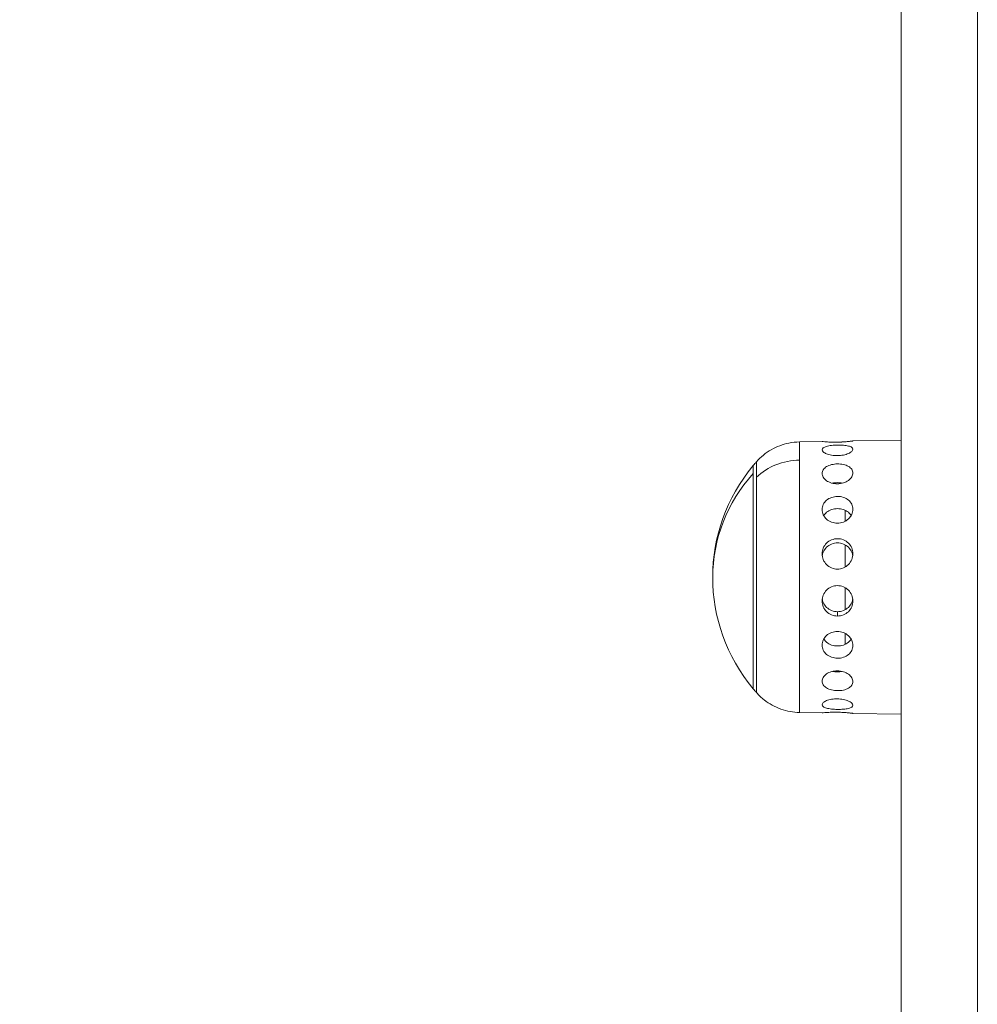
# Model space of a CAD drawing. Units: millimetres. Extents: x -313 to 20034, y 81 to 5293.
# Drawn here: x 8669 to 8795, y 3164 to 3293 of the extents above; entities that cross this region are included whole.
import ezdxf

# ---------------------------------------------------------------- set-up
doc = ezdxf.new("R2010")
doc.units = ezdxf.units.MM
doc.styles.get("Standard").update_dxf_attribs({"font": 'arial.ttf'})
doc.dimstyles.new('ISO-25', dxfattribs={"dimtxt": 2.5, "dimasz": 2.5, "dimexe": 1.25, "dimexo": 0.625, "dimtad": 1, "dimtxsty": 'Standard', "dimcen": 2.5, "dimadec": 0, "dimazin": 0, "dimtfac": 1, "dimtmove": 0, "dimatfit": 3, "dimfxl": 1, "dimarcsym": 0})

# ---------------------------------------------------------------- blocks, each defined once
blk = doc.blocks.new('*D3')
at = {"color": 0, "lineweight": -2, "transparency": 16777216}
for p, q in [((6954.38, 4889.06), (6954.38, 4926.05)), ((11596.14, 4892.98), (11596.14, 4926.05)), ((7054.38, 4924.8), (11496.14, 4924.8))]:
    blk.add_line(p, q, dxfattribs=at)
at = {"color": 0, "transparency": 16777216}
for points in [[(7054.38, 4941.46), (7054.38, 4908.13), (6954.38, 4924.8)], [(11496.14, 4941.46), (11496.14, 4908.13), (11596.14, 4924.8)]]:
    blk.add_solid(points, dxfattribs=at)
at = {"layer": 'Defpoints', "color": 0, "transparency": 16777216}
for p in [(11596.14, 4924.8), (11596.14, 2889.22, 2411.2), (6954.38, 2411.32, 2411.2)]:
    blk.add_point(p, dxfattribs=at)
at = {"color": 0, "transparency": 16777216, "insert": (9275.26, 5076.91), "char_height": 200, "attachment_point": 5}
blk.add_mtext('465', dxfattribs=at)
blk = doc.blocks.new('*D4')
at = {"color": 0, "lineweight": -2, "transparency": 16777216}
for p, q in [((6732.2, 4739.64), (6690.94, 4739.64)), ((6692.19, 2389.39), (6692.19, 4639.64)), ((6703.89, 2289.39), (6690.94, 2289.39))]:
    blk.add_line(p, q, dxfattribs=at)
at = {"color": 0, "transparency": 16777216}
for points in [[(6675.52, 4639.64), (6708.85, 4639.64), (6692.19, 4739.64)], [(6675.52, 2389.39), (6708.85, 2389.39), (6692.19, 2289.39)]]:
    blk.add_solid(points, dxfattribs=at)
at = {"layer": 'Defpoints', "color": 0, "transparency": 16777216}
for p in [(6692.19, 4739.64), (9963.7, 4739.64, 2411.2), (7321.02, 2289.39, 2411.2)]:
    blk.add_point(p, dxfattribs=at)
at = {"color": 0, "transparency": 16777216, "insert": (6540.07, 3514.51), "char_height": 200, "attachment_point": 5, "rotation": 90}
blk.add_mtext('245', dxfattribs=at)

msp = doc.modelspace()

# ---------------------------------------------------------------- linework, layer by layer
at = {"color": 0, "linetype": 'Continuous', "lineweight": 0, "extrusion": (0, 1, -2.22045e-16)}
for p, q in [((8771.364, 3237.774, 2411.204), (8774.318, 3237.826, 2411.204)), ((8778.374, 3237.897, 2411.204), (8784.727, 3238.007, 2411.204)), ((8776.346, 3215.469, 2411.204), (8776.346, 3214.906, 2411.204)), ((8771.364, 3202.239, 2411.204), (8774.318, 3202.188, 2411.204)), ((8778.374, 3202.117, 2411.204), (8784.727, 3202.006, 2411.204))]:
    msp.add_line(p, q, dxfattribs=at)
at = {"color": 0, "linetype": 'Continuous', "lineweight": 0, "extrusion": (0, -2.22045e-16, -1)}
for start, end in [(39.90547, 41.56341), (320.09453, 39.90547), (318.43659, 320.09453)]:
    msp.add_arc((-8782.807, 3220.007, -2411.204), 22.855, start, end, dxfattribs=at)
at = {"color": 0, "linetype": 'Continuous', "lineweight": 0}
for centre, major_axis, ratio, start_param, end_param in [((8784.722, 3379.777, 2411.204), (0, -438.962), 0.000012, -0.1256532, 3.1415927), ((8794.71, 3379.777, 2411.204), (0, -438.962), 0.000012, 0, 3.1415927), ((8537.436, 3313.517, 2411.204), (219.481, -380.152), 0.0000104, 0, 3.1415866), ((8771.499, 3228.683, 2411.204), (-7.742, 0), 0.8653419, -1.553367, -0.7254423)]:
    msp.add_ellipse(centre, major_axis=major_axis, ratio=ratio, start_param=start_param, end_param=end_param, dxfattribs=at)
at = {"color": 0, "linetype": 'Continuous', "lineweight": 0, "extrusion": (-9.86076e-32, -2.22045e-16, -1)}
msp.add_ellipse((8522.361, 3304.813, 2411.204), major_axis=(-225.952, 391.36), ratio=0.0000104, start_param=-0.0000026, end_param=3.1415953, dxfattribs=at)
at = {"color": 0, "linetype": 'Continuous', "lineweight": 0, "extrusion": (7.00649e-46, -2.22045e-16, -1)}
for centre, major_axis, start_param, end_param in [((8771.364, 3220.007, 2411.204), (0, 17.767), -0.0000002, 0.5249641), ((8784.727, 3220.007, 2411.204), (0, 18.001), -0.0000002, 3.1415929), ((8765.275, 3220.007, 2411.204), (0, 14.662), -0.0000144, 0.3799999), ((8765.275, 3220.007, 2411.204), (0, 14.662), 0.3799999, 3.141607)]:
    msp.add_ellipse(centre, major_axis=major_axis, ratio=0.000012, start_param=start_param, end_param=end_param, dxfattribs=at)
at = {"color": 0, "linetype": 'Continuous', "lineweight": 0, "extrusion": (0, -2.22045e-16, -1)}
for centre, major_axis, ratio, start_param, end_param in [((8765.706, 3220.007, 2411.204), (0, 15.163), 0.000012, -0.0000136, 0.5249641), ((8771.364, 3220.007, 2411.204), (0, -17.767), 0.000012, -2.6166286, 0.0000002), ((8782.807, 3220.007, 2411.204), (-22.855, -0.001), 0.9286647, 0.0000324, 0.6965143), ((8765.706, 3220.007, 2411.204), (0, -15.163), 0.000012, -2.6166286, 0.0000136), ((8777.372, 3220.007, 2411.204), (0, -14.476), 0.000012, -2.2222862, -2.1038066), ((8777.372, 3220.007, 2411.204), (0, -14.476), 0.000012, -1.8674613, -1.663571)]:
    msp.add_ellipse(centre, major_axis=major_axis, ratio=ratio, start_param=start_param, end_param=end_param, dxfattribs=at)
at = {"color": 0, "linetype": 'Continuous', "lineweight": 0, "extrusion": (-7.00649e-46, -2.22045e-16, -1)}
for centre, major_axis, start_param, end_param in [((8765.275, 3220.007, 2411.204), (0, 14.662), 0, 3.1415927), ((8777.372, 3220.007, 2411.204), (0, -14.476), -1.4746451, -1.2713623), ((8784.727, 3171.027, 2411.204), (0, 4), -4.1887902, 2.0943951)]:
    msp.add_ellipse(centre, major_axis=major_axis, ratio=0.000012, start_param=start_param, end_param=end_param, dxfattribs=at)
at = {"color": 0, "linetype": 'Continuous', "lineweight": 0, "extrusion": (-4.2039e-45, -2.22045e-16, -1)}
msp.add_ellipse((8777.372, 3220.007, 2411.204), major_axis=(0, -14.476), ratio=0.000012, start_param=-1.0342171, end_param=-0.9165204, dxfattribs=at)
at = {"color": 0, "linetype": 'Continuous', "lineweight": 0}
for points, knots in [([(8296.409, 3696.173, 2411.204), (8297.093, 3696.833, 2411.204), (8297.879, 3697.401, 2411.204), (8299.557, 3698.278, 2411.204), (8300.464, 3698.599, 2411.204), (8302.315, 3698.97, 2411.204), (8303.276, 3699.024, 2411.204), (8305.156, 3698.862, 2411.204), (8306.094, 3698.644, 2411.204), (8307.853, 3697.961, 2411.204), (8308.692, 3697.49, 2411.204), (8310.19, 3696.341, 2411.204), (8310.863, 3695.653, 2411.204), (8311.557, 3694.706, 2411.204), (8311.69, 3694.511, 2411.204), (8311.837, 3694.278, 2411.204), (8311.866, 3694.232, 2411.204), (8311.899, 3694.177, 2411.204), (8311.909, 3694.161, 2411.204), (8311.933, 3694.122, 2411.204), (8311.944, 3694.103, 2411.204), (8311.96, 3694.076, 2411.204), (8311.965, 3694.067, 2411.204), (8311.979, 3694.044, 2411.204), (8311.983, 3694.036, 2411.204), (8311.998, 3694.011, 2411.204), (8312.001, 3694.006, 2411.204), (8312.013, 3693.986, 2411.204), (8312.016, 3693.981, 2411.204), (8312.037, 3693.944, 2411.204), (8312.061, 3693.903, 2411.204), (8312.189, 3693.68, 2411.204), (8312.357, 3693.39, 2411.204), (8312.83, 3692.571, 2411.204), (8313.126, 3692.059, 2411.204), (8313.85, 3690.806, 2411.204), (8314.277, 3690.065, 2411.204), (8315.264, 3688.356, 2411.204), (8315.824, 3687.387, 2411.204), (8317.073, 3685.223, 2411.204), (8317.763, 3684.028, 2411.204), (8319.272, 3681.414, 2411.204), (8320.092, 3679.995, 2411.204), (8321.858, 3676.935, 2411.204), (8322.806, 3675.294, 2411.204), (8324.827, 3671.794, 2411.204), (8325.901, 3669.934, 2411.204), (8328.172, 3666, 2411.204), (8329.37, 3663.925, 2411.204), (8331.888, 3659.564, 2411.204), (8333.209, 3657.277, 2411.204), (8335.968, 3652.498, 2411.204), (8337.408, 3650.003, 2411.204), (8340.405, 3644.813, 2411.204), (8341.962, 3642.116, 2411.204), (8345.191, 3636.525, 2411.204), (8346.862, 3633.63, 2411.204), (8350.316, 3627.648, 2411.204), (8352.099, 3624.56, 2411.204), (8355.772, 3618.198, 2411.204), (8357.663, 3614.922, 2411.204), (8361.549, 3608.192, 2411.204), (8363.545, 3604.735, 2411.204), (8367.637, 3597.648, 2411.204), (8369.733, 3594.017, 2411.204), (8374.023, 3586.587, 2411.204), (8376.217, 3582.786, 2411.204), (8380.698, 3575.026, 2411.204), (8382.985, 3571.064, 2411.204), (8387.648, 3562.988, 2411.204), (8390.025, 3558.872, 2411.204), (8394.862, 3550.494, 2411.204), (8397.323, 3546.231, 2411.204), (8402.326, 3537.567, 2411.204), (8404.868, 3533.164, 2411.204), (8410.026, 3524.23, 2411.204), (8412.644, 3519.696, 2411.204), (8417.949, 3510.507, 2411.204), (8420.638, 3505.85, 2411.204), (8426.08, 3496.423, 2411.204), (8428.835, 3491.651, 2411.204), (8434.405, 3482.004, 2411.204), (8437.222, 3477.126, 2411.204), (8442.909, 3467.275, 2411.204), (8445.781, 3462.3, 2411.204), (8451.576, 3452.264, 2411.204), (8454.499, 3447.201, 2411.204), (8460.39, 3436.997, 2411.204), (8463.359, 3431.855, 2411.204), (8469.336, 3421.503, 2411.204), (8472.345, 3416.29, 2411.204), (8478.397, 3405.808, 2411.204), (8481.441, 3400.536, 2411.204), (8487.558, 3389.942, 2411.204), (8490.631, 3384.619, 2411.204), (8496.8, 3373.933, 2411.204), (8499.898, 3368.569, 2411.204), (8506.109, 3357.811, 2411.204), (8509.224, 3352.415, 2411.204), (8515.466, 3341.603, 2411.204), (8518.594, 3336.186, 2411.204), (8524.855, 3325.341, 2411.204), (8527.99, 3319.911, 2411.204), (8534.259, 3309.052, 2411.204), (8537.395, 3303.621, 2411.204), (8543.662, 3292.767, 2411.204), (8546.793, 3287.343, 2411.204), (8553.045, 3276.516, 2411.204), (8556.166, 3271.109, 2411.204), (8562.392, 3260.326, 2411.204), (8565.497, 3254.947, 2411.204), (8571.686, 3244.228, 2411.204), (8574.77, 3238.886, 2411.204), (8580.91, 3228.251, 2411.204), (8583.967, 3222.956, 2411.204), (8590.047, 3212.424, 2411.204), (8593.072, 3207.185, 2411.204), (8599.082, 3196.776, 2411.204), (8602.069, 3191.602, 2411.204), (8607.998, 3181.333, 2411.204), (8610.941, 3176.235, 2411.204), (8616.778, 3166.126, 2411.204), (8619.672, 3161.112, 2411.204), (8625.406, 3151.181, 2411.204), (8628.247, 3146.261, 2411.204), (8633.868, 3136.525, 2411.204), (8636.649, 3131.707, 2411.204), (8642.147, 3122.184, 2411.204), (8644.865, 3117.477, 2411.204), (8650.229, 3108.186, 2411.204), (8652.878, 3103.598, 2411.204), (8658.099, 3094.554, 2411.204), (8660.674, 3090.094, 2411.204), (8665.743, 3081.314, 2411.204), (8668.239, 3076.99, 2411.204), (8673.148, 3068.489, 2411.204), (8675.561, 3064.309, 2411.204), (8680.298, 3056.103, 2411.204), (8682.624, 3052.075, 2411.204), (8687.183, 3044.179, 2411.204), (8689.417, 3040.309, 2411.204), (8693.789, 3032.737, 2411.204), (8695.927, 3029.033, 2411.204), (8700.104, 3021.799, 2411.204), (8702.143, 3018.267, 2411.204), (8706.117, 3011.384, 2411.204), (8708.052, 3008.031, 2411.204), (8711.817, 3001.511, 2411.204), (8713.646, 2998.342, 2411.204), (8717.193, 2992.198, 2411.204), (8718.912, 2989.22, 2411.204), (8722.237, 2983.462, 2411.204), (8723.843, 2980.68, 2411.204), (8726.938, 2975.318, 2411.204), (8728.428, 2972.737, 2411.204), (8731.289, 2967.782, 2411.204), (8732.66, 2965.406, 2411.204), (8735.281, 2960.867, 2411.204), (8736.532, 2958.701, 2411.204), (8738.908, 2954.585, 2411.204), (8740.035, 2952.633, 2411.204), (8742.162, 2948.948, 2411.204), (8743.163, 2947.214, 2411.204), (8745.038, 2943.966, 2411.204), (8745.912, 2942.453, 2411.204), (8747.531, 2939.649, 2411.204), (8748.276, 2938.358, 2411.204), (8749.635, 2936.003, 2411.204), (8750.25, 2934.938, 2411.204), (8751.348, 2933.035, 2411.204), (8751.832, 2932.198, 2411.204), (8752.667, 2930.752, 2411.204), (8753.018, 2930.143, 2411.204), (8753.588, 2929.156, 2411.204), (8753.806, 2928.777, 2411.204), (8754.111, 2928.25, 2411.204), (8754.182, 2928.126, 2411.204), (8754.224, 2928.053, 2411.204), (8754.227, 2928.048, 2411.204), (8754.235, 2928.033, 2411.204), (8754.238, 2928.028, 2411.204), (8754.248, 2928.012, 2411.204), (8754.253, 2928.003, 2411.204), (8754.272, 2927.97, 2411.204), (8754.282, 2927.952, 2411.204), (8754.309, 2927.903, 2411.204), (8754.319, 2927.884, 2411.204), (8754.349, 2927.83, 2411.204), (8754.37, 2927.791, 2411.204), (8754.412, 2927.712, 2411.204), (8754.433, 2927.671, 2411.204), (8754.497, 2927.546, 2411.204), (8754.539, 2927.461, 2411.204), (8754.694, 2927.136, 2411.204), (8754.799, 2926.892, 2411.204), (8755.174, 2925.915, 2411.204), (8755.368, 2925.148, 2411.204), (8755.594, 2923.439, 2411.204), (8755.583, 2922.478, 2411.204), (8755.297, 2920.613, 2411.204), (8755.017, 2919.692, 2411.204), (8754.219, 2917.982, 2411.204), (8753.692, 2917.176, 2411.204), (8752.447, 2915.758, 2411.204), (8751.716, 2915.132, 2411.204), (8750.115, 2914.115, 2411.204), (8749.229, 2913.716, 2411.204), (8748.313, 2913.454, 2411.204)], [0, 0, 0, 0, 2.850446, 2.850446, 5.6809664, 5.6809664, 8.511766, 8.511766, 11.3425616, 11.3425616, 14.1733559, 14.1733559, 17.0041821, 17.0041821, 17.6965386, 17.6965386, 17.8647246, 17.8647246, 17.9387013, 17.9387013, 18.0825438, 18.0825438, 18.224156, 18.224156, 18.5178982, 18.5178982, 19.3858246, 19.3858246, 21.9878602, 21.9878602, 29.7939616, 29.7939616, 49.914955, 49.914955, 68.780016, 68.780016, 87.5948142, 87.5948142, 106.4055275, 106.4055275, 125.2152071, 125.2152071, 144.0245067, 144.0245067, 162.833634, 162.833634, 181.6426719, 181.6426719, 200.4516588, 200.4516588, 219.2606143, 219.2606143, 238.0695496, 238.0695496, 256.8784712, 256.8784712, 275.6873832, 275.6873832, 294.4962881, 294.4962881, 313.3051879, 313.3051879, 332.1140838, 332.1140838, 350.9229767, 350.9229767, 369.7318671, 369.7318671, 388.5407557, 388.5407557, 407.3496428, 407.3496428, 426.1585286, 426.1585286, 444.9674134, 444.9674134, 463.7762973, 463.7762973, 482.5851806, 482.5851806, 501.3940632, 501.3940632, 520.2029454, 520.2029454, 539.0118271, 539.0118271, 557.8207085, 557.8207085, 576.6295896, 576.6295896, 595.4384704, 595.4384704, 614.2473511, 614.2473511, 633.0562315, 633.0562315, 651.8651118, 651.8651118, 670.6739921, 670.6739921, 689.4828722, 689.4828722, 708.2917523, 708.2917523, 727.1006323, 727.1006323, 745.9095124, 745.9095124, 764.7183925, 764.7183925, 783.5272726, 783.5272726, 802.3361528, 802.3361528, 821.145033, 821.145033, 839.9539134, 839.9539134, 858.762794, 858.762794, 877.5716747, 877.5716747, 896.3805557, 896.3805557, 915.189437, 915.189437, 933.9983186, 933.9983186, 952.8072005, 952.8072005, 971.616083, 971.616083, 990.4249659, 990.4249659, 1009.2338496, 1009.2338496, 1028.042734, 1028.042734, 1046.8516193, 1046.8516193, 1065.6605058, 1065.6605058, 1084.4693937, 1084.4693937, 1103.2782833, 1103.2782833, 1122.0871751, 1122.0871751, 1140.8960696, 1140.8960696, 1159.7049676, 1159.7049676, 1178.5138702, 1178.5138702, 1197.3227789, 1197.3227789, 1216.131696, 1216.131696, 1234.9406248, 1234.9406248, 1253.7495707, 1253.7495707, 1272.5585425, 1272.5585425, 1291.3675555, 1291.3675555, 1310.1766381, 1310.1766381, 1328.9858493, 1328.9858493, 1347.7953264, 1347.7953264, 1366.605457, 1366.605457, 1385.4177182, 1385.4177182, 1404.2422829, 1404.2422829, 1405.5233557, 1405.5233557, 1406.0038037, 1406.0038037, 1406.3645298, 1406.3645298, 1406.5833668, 1406.5833668, 1406.6806947, 1406.6806947, 1406.8246198, 1406.8246198, 1406.9662596, 1406.9662596, 1407.2523591, 1407.2523591, 1408.0487278, 1408.0487278, 1410.3904408, 1410.3904408, 1413.2191811, 1413.2191811, 1416.0499513, 1416.0499513, 1418.8807454, 1418.8807454, 1421.711541, 1421.711541, 1424.5697881, 1424.5697881, 1424.5697881, 1424.5697881]), ([(8784.727, 3361.776, 2411.204), (8784.727, 3355.542, 2411.204), (8784.727, 3349.21, 2411.204), (8784.727, 3330.222, 2411.204), (8784.727, 3317.414, 2411.204), (8784.727, 3292.063, 2411.204), (8784.727, 3279.514, 2411.204), (8784.727, 3257.241, 2411.204), (8784.727, 3247.386, 2411.204), (8784.727, 3238.007, 2411.204)], [-168.8961976, -168.8961976, -168.8961976, -168.8961976, -167.0952425, -167.0952425, -163.5395321, -163.5395321, -159.9838217, -159.9838217, -156.999555, -156.999555, -156.999555, -156.999555]), ([(8765.706, 3235.17, 2411.204), (8766.261, 3235.796, 2411.204), (8766.928, 3236.338, 2411.204), (8768.368, 3237.161, 2411.204), (8769.157, 3237.458, 2411.204), (8770.423, 3237.715, 2411.204), (8770.894, 3237.766, 2411.204), (8771.364, 3237.774, 2411.204)], [0, 0, 0, 0, 2.5107471, 2.5107471, 4.9761395, 4.9761395, 6.3863777, 6.3863777, 6.3863777, 6.3863777]), ([(8776.346, 3237.743, 2411.204), (8776.345, 3237.743, 2411.204), (8776.343, 3237.743, 2411.204), (8776.087, 3237.738, 2411.204), (8775.816, 3237.74, 2411.204), (8775.318, 3237.753, 2411.204), (8775.09, 3237.765, 2411.204), (8774.731, 3237.788, 2411.204), (8774.575, 3237.801, 2411.204), (8774.368, 3237.82, 2411.204), (8774.318, 3237.825, 2411.204), (8774.318, 3237.826, 2411.204), (8774.368, 3237.821, 2411.204), (8774.575, 3237.804, 2411.204), (8774.731, 3237.792, 2411.204), (8775.09, 3237.769, 2411.204), (8775.317, 3237.758, 2411.204), (8775.816, 3237.745, 2411.204), (8776.087, 3237.744, 2411.204), (8776.342, 3237.748, 2411.204)], [0.6125139, 0.6125139, 0.6125139, 0.6125139, 0.61291603, 0.61291603, 0.68924385, 0.68924385, 0.76557167, 0.76557167, 0.84193935, 0.84193935, 0.91830703, 0.91830703, 0.99467471, 0.99467471, 1.07104239, 1.07104239, 1.14737022, 1.14737022, 1.22369804, 1.22369804, 1.22369804, 1.22369804]), ([(8776.342, 3237.748, 2411.204), (8776.597, 3237.753, 2411.204), (8776.869, 3237.763, 2411.204), (8777.37, 3237.794, 2411.204), (8777.598, 3237.813, 2411.204), (8777.959, 3237.848, 2411.204), (8778.115, 3237.866, 2411.204), (8778.323, 3237.89, 2411.204), (8778.374, 3237.897, 2411.204), (8778.374, 3237.896, 2411.204), (8778.323, 3237.889, 2411.204), (8778.115, 3237.863, 2411.204), (8777.959, 3237.844, 2411.204), (8777.598, 3237.809, 2411.204), (8777.37, 3237.789, 2411.204), (8776.871, 3237.758, 2411.204), (8776.6, 3237.747, 2411.204), (8776.346, 3237.743, 2411.204)], [0, 0, 0, 0, 0.0766248, 0.0766248, 0.1532496, 0.1532496, 0.22985381, 0.22985381, 0.30645801, 0.30645801, 0.38306222, 0.38306222, 0.45966643, 0.45966643, 0.53629123, 0.53629123, 0.6125139, 0.6125139, 0.6125139, 0.6125139]), ([(8776.346, 3235.971, 2411.204), (8776.345, 3235.971, 2411.204), (8776.343, 3235.971, 2411.204), (8776.088, 3235.967, 2411.204), (8775.816, 3235.986, 2411.204), (8775.318, 3236.07, 2411.204), (8775.09, 3236.134, 2411.204), (8774.731, 3236.279, 2411.204), (8774.575, 3236.369, 2411.204), (8774.368, 3236.557, 2411.204), (8774.318, 3236.655, 2411.204), (8774.318, 3236.83, 2411.204), (8774.368, 3236.919, 2411.204), (8774.575, 3237.073, 2411.204), (8774.731, 3237.139, 2411.204), (8775.09, 3237.241, 2411.204), (8775.318, 3237.284, 2411.204), (8775.816, 3237.343, 2411.204), (8776.088, 3237.359, 2411.204), (8776.342, 3237.364, 2411.204)], [0.6125139, 0.6125139, 0.6125139, 0.6125139, 0.61291603, 0.61291603, 0.68924385, 0.68924385, 0.76557167, 0.76557167, 0.84193935, 0.84193935, 0.91830703, 0.91830703, 0.99467471, 0.99467471, 1.07104239, 1.07104239, 1.14737022, 1.14737022, 1.22369804, 1.22369804, 1.22369804, 1.22369804]), ([(8776.342, 3237.364, 2411.204), (8776.597, 3237.368, 2411.204), (8776.869, 3237.361, 2411.204), (8777.37, 3237.319, 2411.204), (8777.598, 3237.283, 2411.204), (8777.959, 3237.193, 2411.204), (8778.115, 3237.132, 2411.204), (8778.323, 3236.984, 2411.204), (8778.374, 3236.897, 2411.204), (8778.374, 3236.722, 2411.204), (8778.323, 3236.622, 2411.204), (8778.116, 3236.426, 2411.204), (8777.959, 3236.331, 2411.204), (8777.598, 3236.174, 2411.204), (8777.37, 3236.102, 2411.204), (8776.871, 3236.003, 2411.204), (8776.6, 3235.975, 2411.204), (8776.346, 3235.971, 2411.204)], [0, 0, 0, 0, 0.0766248, 0.0766248, 0.1532496, 0.1532496, 0.22985381, 0.22985381, 0.30645801, 0.30645801, 0.38306222, 0.38306222, 0.45966643, 0.45966643, 0.53629123, 0.53629123, 0.6125139, 0.6125139, 0.6125139, 0.6125139]), ([(8776.346, 3232.274, 2411.204), (8776.345, 3232.274, 2411.204), (8776.343, 3232.274, 2411.204), (8776.088, 3232.271, 2411.204), (8775.816, 3232.305, 2411.204), (8775.318, 3232.449, 2411.204), (8775.09, 3232.558, 2411.204), (8774.731, 3232.807, 2411.204), (8774.575, 3232.963, 2411.204), (8774.369, 3233.299, 2411.204), (8774.318, 3233.477, 2411.204), (8774.318, 3233.805, 2411.204), (8774.369, 3233.976, 2411.204), (8774.575, 3234.284, 2411.204), (8774.731, 3234.421, 2411.204), (8775.09, 3234.635, 2411.204), (8775.318, 3234.727, 2411.204), (8775.816, 3234.85, 2411.204), (8776.088, 3234.882, 2411.204), (8776.342, 3234.886, 2411.204)], [0.6125139, 0.6125139, 0.6125139, 0.6125139, 0.61291603, 0.61291603, 0.68924385, 0.68924385, 0.76557167, 0.76557167, 0.84193935, 0.84193935, 0.91830703, 0.91830703, 0.99467471, 0.99467471, 1.07104239, 1.07104239, 1.14737022, 1.14737022, 1.22369804, 1.22369804, 1.22369804, 1.22369804]), ([(8776.342, 3234.886, 2411.204), (8776.597, 3234.89, 2411.204), (8776.87, 3234.865, 2411.204), (8777.37, 3234.756, 2411.204), (8777.598, 3234.67, 2411.204), (8777.959, 3234.465, 2411.204), (8778.116, 3234.332, 2411.204), (8778.323, 3234.03, 2411.204), (8778.374, 3233.86, 2411.204), (8778.374, 3233.531, 2411.204), (8778.323, 3233.351, 2411.204), (8778.116, 3233.009, 2411.204), (8777.959, 3232.848, 2411.204), (8777.598, 3232.59, 2411.204), (8777.37, 3232.474, 2411.204), (8776.871, 3232.318, 2411.204), (8776.6, 3232.277, 2411.204), (8776.346, 3232.274, 2411.204)], [0, 0, 0, 0, 0.0766248, 0.0766248, 0.1532496, 0.1532496, 0.22985381, 0.22985381, 0.30645801, 0.30645801, 0.38306222, 0.38306222, 0.45966643, 0.45966643, 0.53629123, 0.53629123, 0.6125139, 0.6125139, 0.6125139, 0.6125139]), ([(8777.007, 3232.364, 2411.204), (8776.791, 3232.404, 2411.204), (8776.562, 3232.424, 2411.204), (8776.116, 3232.424, 2411.204), (8775.873, 3232.402, 2411.204), (8775.644, 3232.356, 2411.204)], [-0.67696057, -0.67696057, -0.67696057, -0.67696057, -0.61207881, -0.61207881, -0.54315382, -0.54315382, -0.54315382, -0.54315382]), ([(8776.346, 3227.097, 2411.204), (8776.345, 3227.097, 2411.204), (8776.343, 3227.097, 2411.204), (8776.088, 3227.095, 2411.204), (8775.816, 3227.141, 2411.204), (8775.318, 3227.327, 2411.204), (8775.09, 3227.468, 2411.204), (8774.731, 3227.791, 2411.204), (8774.575, 3227.995, 2411.204), (8774.369, 3228.437, 2411.204), (8774.318, 3228.675, 2411.204), (8774.318, 3229.116, 2411.204), (8774.369, 3229.349, 2411.204), (8774.575, 3229.772, 2411.204), (8774.731, 3229.963, 2411.204), (8775.09, 3230.264, 2411.204), (8775.318, 3230.393, 2411.204), (8775.816, 3230.567, 2411.204), (8776.088, 3230.611, 2411.204), (8776.342, 3230.613, 2411.204)], [0.6125139, 0.6125139, 0.6125139, 0.6125139, 0.61291603, 0.61291603, 0.68924385, 0.68924385, 0.76557167, 0.76557167, 0.84193935, 0.84193935, 0.91830703, 0.91830703, 0.99467471, 0.99467471, 1.07104239, 1.07104239, 1.14737022, 1.14737022, 1.22369804, 1.22369804, 1.22369804, 1.22369804]), ([(8776.342, 3230.613, 2411.204), (8776.597, 3230.616, 2411.204), (8776.87, 3230.577, 2411.204), (8777.37, 3230.413, 2411.204), (8777.599, 3230.288, 2411.204), (8777.959, 3229.994, 2411.204), (8778.116, 3229.805, 2411.204), (8778.323, 3229.384, 2411.204), (8778.374, 3229.152, 2411.204), (8778.374, 3228.709, 2411.204), (8778.323, 3228.47, 2411.204), (8778.116, 3228.024, 2411.204), (8777.959, 3227.817, 2411.204), (8777.599, 3227.487, 2411.204), (8777.37, 3227.343, 2411.204), (8776.871, 3227.149, 2411.204), (8776.6, 3227.1, 2411.204), (8776.346, 3227.097, 2411.204)], [0, 0, 0, 0, 0.0766248, 0.0766248, 0.1532496, 0.1532496, 0.22985381, 0.22985381, 0.30645801, 0.30645801, 0.38306222, 0.38306222, 0.45966643, 0.45966643, 0.53629123, 0.53629123, 0.6125139, 0.6125139, 0.6125139, 0.6125139]), ([(8778.149, 3228.111, 2411.204), (8778.05, 3228.269, 2411.204), (8777.923, 3228.412, 2411.204), (8777.6, 3228.675, 2411.204), (8777.372, 3228.801, 2411.204), (8776.873, 3228.967, 2411.204), (8776.601, 3229.008, 2411.204), (8776.091, 3229.008, 2411.204), (8775.819, 3228.967, 2411.204), (8775.32, 3228.801, 2411.204), (8775.092, 3228.675, 2411.204), (8774.765, 3228.408, 2411.204), (8774.634, 3228.26, 2411.204), (8774.534, 3228.096, 2411.204)], [-0.82572923, -0.82572923, -0.82572923, -0.82572923, -0.76509947, -0.76509947, -0.68858914, -0.68858914, -0.61207881, -0.61207881, -0.53556848, -0.53556848, -0.45905815, -0.45905815, -0.39650389, -0.39650389, -0.39650389, -0.39650389]), ([(8776.346, 3221.065, 2411.204), (8776.345, 3221.065, 2411.204), (8776.343, 3221.065, 2411.204), (8776.088, 3221.065, 2411.204), (8775.816, 3221.116, 2411.204), (8775.318, 3221.322, 2411.204), (8775.09, 3221.478, 2411.204), (8774.731, 3221.836, 2411.204), (8774.575, 3222.063, 2411.204), (8774.369, 3222.558, 2411.204), (8774.318, 3222.826, 2411.204), (8774.318, 3223.328, 2411.204), (8774.369, 3223.594, 2411.204), (8774.575, 3224.083, 2411.204), (8774.731, 3224.305, 2411.204), (8775.09, 3224.656, 2411.204), (8775.318, 3224.808, 2411.204), (8775.816, 3225.01, 2411.204), (8776.088, 3225.06, 2411.204), (8776.342, 3225.061, 2411.204)], [0.6125139, 0.6125139, 0.6125139, 0.6125139, 0.61291603, 0.61291603, 0.68924385, 0.68924385, 0.76557167, 0.76557167, 0.84193935, 0.84193935, 0.91830703, 0.91830703, 0.99467471, 0.99467471, 1.07104239, 1.07104239, 1.14737022, 1.14737022, 1.22369804, 1.22369804, 1.22369804, 1.22369804]), ([(8778.355, 3222.811, 2411.204), (8778.33, 3222.974, 2411.204), (8778.286, 3223.139, 2411.204), (8778.116, 3223.538, 2411.204), (8777.96, 3223.76, 2411.204), (8777.6, 3224.108, 2411.204), (8777.373, 3224.258, 2411.204), (8776.873, 3224.458, 2411.204), (8776.601, 3224.507, 2411.204), (8776.091, 3224.507, 2411.204), (8775.819, 3224.458, 2411.204), (8775.32, 3224.258, 2411.204), (8775.092, 3224.108, 2411.204), (8774.732, 3223.76, 2411.204), (8774.576, 3223.538, 2411.204), (8774.406, 3223.137, 2411.204), (8774.361, 3222.971, 2411.204), (8774.337, 3222.805, 2411.204)], [-0.89038291, -0.89038291, -0.89038291, -0.89038291, -0.84160884, -0.84160884, -0.76509947, -0.76509947, -0.68858914, -0.68858914, -0.61207881, -0.61207881, -0.53556848, -0.53556848, -0.45905815, -0.45905815, -0.38254878, -0.38254878, -0.33320521, -0.33320521, -0.33320521, -0.33320521]), ([(8776.342, 3225.061, 2411.204), (8776.597, 3225.062, 2411.204), (8776.87, 3225.014, 2411.204), (8777.37, 3224.816, 2411.204), (8777.599, 3224.666, 2411.204), (8777.959, 3224.317, 2411.204), (8778.116, 3224.096, 2411.204), (8778.323, 3223.608, 2411.204), (8778.374, 3223.341, 2411.204), (8778.374, 3222.838, 2411.204), (8778.323, 3222.568, 2411.204), (8778.116, 3222.071, 2411.204), (8777.959, 3221.844, 2411.204), (8777.599, 3221.483, 2411.204), (8777.37, 3221.326, 2411.204), (8776.871, 3221.118, 2411.204), (8776.6, 3221.066, 2411.204), (8776.346, 3221.065, 2411.204)], [0, 0, 0, 0, 0.0766248, 0.0766248, 0.1532496, 0.1532496, 0.22985381, 0.22985381, 0.30645801, 0.30645801, 0.38306222, 0.38306222, 0.45966643, 0.45966643, 0.53629123, 0.53629123, 0.6125139, 0.6125139, 0.6125139, 0.6125139]), ([(8776.346, 3214.906, 2411.204), (8776.345, 3214.906, 2411.204), (8776.343, 3214.906, 2411.204), (8776.088, 3214.907, 2411.204), (8775.816, 3214.957, 2411.204), (8775.318, 3215.159, 2411.204), (8775.09, 3215.311, 2411.204), (8774.731, 3215.661, 2411.204), (8774.575, 3215.883, 2411.204), (8774.369, 3216.372, 2411.204), (8774.318, 3216.638, 2411.204), (8774.318, 3217.139, 2411.204), (8774.369, 3217.407, 2411.204), (8774.575, 3217.902, 2411.204), (8774.731, 3218.129, 2411.204), (8775.09, 3218.487, 2411.204), (8775.318, 3218.643, 2411.204), (8775.816, 3218.849, 2411.204), (8776.088, 3218.9, 2411.204), (8776.342, 3218.9, 2411.204)], [0.6125139, 0.6125139, 0.6125139, 0.6125139, 0.61291603, 0.61291603, 0.68924385, 0.68924385, 0.76557167, 0.76557167, 0.84193935, 0.84193935, 0.91830703, 0.91830703, 0.99467471, 0.99467471, 1.07104239, 1.07104239, 1.14737022, 1.14737022, 1.22369804, 1.22369804, 1.22369804, 1.22369804]), ([(8776.342, 3218.9, 2411.204), (8776.597, 3218.899, 2411.204), (8776.87, 3218.848, 2411.204), (8777.37, 3218.639, 2411.204), (8777.599, 3218.482, 2411.204), (8777.959, 3218.121, 2411.204), (8778.116, 3217.894, 2411.204), (8778.323, 3217.397, 2411.204), (8778.374, 3217.128, 2411.204), (8778.374, 3216.625, 2411.204), (8778.323, 3216.358, 2411.204), (8778.116, 3215.87, 2411.204), (8777.959, 3215.649, 2411.204), (8777.599, 3215.3, 2411.204), (8777.37, 3215.15, 2411.204), (8776.871, 3214.953, 2411.204), (8776.6, 3214.905, 2411.204), (8776.346, 3214.906, 2411.204)], [0, 0, 0, 0, 0.0766248, 0.0766248, 0.1532496, 0.1532496, 0.22985381, 0.22985381, 0.30645801, 0.30645801, 0.38306222, 0.38306222, 0.45966643, 0.45966643, 0.53629123, 0.53629123, 0.6125139, 0.6125139, 0.6125139, 0.6125139]), ([(8774.337, 3217.165, 2411.204), (8774.361, 3217.001, 2411.204), (8774.406, 3216.836, 2411.204), (8774.576, 3216.436, 2411.204), (8774.732, 3216.215, 2411.204), (8775.092, 3215.867, 2411.204), (8775.32, 3215.717, 2411.204), (8775.819, 3215.518, 2411.204), (8776.091, 3215.469, 2411.204), (8776.346, 3215.469, 2411.204)], [-0.27844117, -0.27844117, -0.27844117, -0.27844117, -0.22953003, -0.22953003, -0.15302066, -0.15302066, -0.07651033, -0.07651033, 0, 0, 0, 0]), ([(8776.346, 3215.469, 2411.204), (8776.601, 3215.469, 2411.204), (8776.873, 3215.518, 2411.204), (8777.373, 3215.717, 2411.204), (8777.6, 3215.867, 2411.204), (8777.96, 3216.215, 2411.204), (8778.116, 3216.436, 2411.204), (8778.285, 3216.834, 2411.204), (8778.33, 3216.997, 2411.204), (8778.354, 3217.159, 2411.204)], [-1.22415762, -1.22415762, -1.22415762, -1.22415762, -1.14764729, -1.14764729, -1.07113695, -1.07113695, -0.99462758, -0.99462758, -0.94629575, -0.94629575, -0.94629575, -0.94629575]), ([(8776.342, 3209.361, 2411.204), (8776.088, 3209.364, 2411.204), (8775.816, 3209.408, 2411.204), (8775.318, 3209.581, 2411.204), (8775.09, 3209.71, 2411.204), (8774.731, 3210.01, 2411.204), (8774.575, 3210.201, 2411.204), (8774.369, 3210.624, 2411.204), (8774.318, 3210.856, 2411.204), (8774.318, 3211.296, 2411.204), (8774.369, 3211.534, 2411.204), (8774.575, 3211.975, 2411.204), (8774.731, 3212.179, 2411.204), (8775.09, 3212.501, 2411.204), (8775.318, 3212.642, 2411.204), (8775.816, 3212.828, 2411.204), (8776.088, 3212.873, 2411.204), (8776.343, 3212.872, 2411.204), (8776.345, 3212.872, 2411.204), (8776.346, 3212.872, 2411.204)], [0, 0, 0, 0, 0.07632782, 0.07632782, 0.15265564, 0.15265564, 0.22902332, 0.22902332, 0.305391, 0.305391, 0.38175869, 0.38175869, 0.45812637, 0.45812637, 0.53445419, 0.53445419, 0.61078201, 0.61078201, 0.61118414, 0.61118414, 0.61118414, 0.61118414]), ([(8776.346, 3212.872, 2411.204), (8776.6, 3212.869, 2411.204), (8776.871, 3212.82, 2411.204), (8777.37, 3212.626, 2411.204), (8777.599, 3212.482, 2411.204), (8777.959, 3212.153, 2411.204), (8778.116, 3211.946, 2411.204), (8778.323, 3211.501, 2411.204), (8778.374, 3211.262, 2411.204), (8778.374, 3210.82, 2411.204), (8778.323, 3210.588, 2411.204), (8778.116, 3210.168, 2411.204), (8777.959, 3209.979, 2411.204), (8777.599, 3209.686, 2411.204), (8777.37, 3209.56, 2411.204), (8776.87, 3209.397, 2411.204), (8776.597, 3209.359, 2411.204), (8776.342, 3209.361, 2411.204)], [0.61118414, 0.61118414, 0.61118414, 0.61118414, 0.68740681, 0.68740681, 0.76403161, 0.76403161, 0.84063582, 0.84063582, 0.91724002, 0.91724002, 0.99384423, 0.99384423, 1.07044844, 1.07044844, 1.14707324, 1.14707324, 1.22369804, 1.22369804, 1.22369804, 1.22369804]), ([(8774.537, 3211.879, 2411.204), (8774.636, 3211.717, 2411.204), (8774.766, 3211.571, 2411.204), (8775.092, 3211.306, 2411.204), (8775.32, 3211.18, 2411.204), (8775.819, 3211.014, 2411.204), (8776.091, 3210.974, 2411.204), (8776.601, 3210.974, 2411.204), (8776.873, 3211.014, 2411.204), (8777.372, 3211.18, 2411.204), (8777.6, 3211.306, 2411.204), (8777.921, 3211.568, 2411.204), (8778.048, 3211.708, 2411.204), (8778.146, 3211.864, 2411.204)], [-0.82704033, -0.82704033, -0.82704033, -0.82704033, -0.76509947, -0.76509947, -0.68858914, -0.68858914, -0.61207881, -0.61207881, -0.53556848, -0.53556848, -0.45905815, -0.45905815, -0.39905449, -0.39905449, -0.39905449, -0.39905449]), ([(8776.342, 3205.101, 2411.204), (8776.088, 3205.105, 2411.204), (8775.816, 3205.136, 2411.204), (8775.318, 3205.26, 2411.204), (8775.09, 3205.351, 2411.204), (8774.731, 3205.564, 2411.204), (8774.575, 3205.701, 2411.204), (8774.369, 3206.007, 2411.204), (8774.318, 3206.178, 2411.204), (8774.318, 3206.504, 2411.204), (8774.369, 3206.682, 2411.204), (8774.575, 3207.017, 2411.204), (8774.731, 3207.173, 2411.204), (8775.09, 3207.421, 2411.204), (8775.318, 3207.53, 2411.204), (8775.816, 3207.673, 2411.204), (8776.088, 3207.707, 2411.204), (8776.343, 3207.704, 2411.204), (8776.345, 3207.704, 2411.204), (8776.346, 3207.704, 2411.204)], [0, 0, 0, 0, 0.07632782, 0.07632782, 0.15265564, 0.15265564, 0.22902332, 0.22902332, 0.305391, 0.305391, 0.38175869, 0.38175869, 0.45812637, 0.45812637, 0.53445419, 0.53445419, 0.61078201, 0.61078201, 0.61118414, 0.61118414, 0.61118414, 0.61118414]), ([(8776.346, 3207.704, 2411.204), (8776.6, 3207.701, 2411.204), (8776.871, 3207.66, 2411.204), (8777.37, 3207.504, 2411.204), (8777.598, 3207.389, 2411.204), (8777.959, 3207.131, 2411.204), (8778.116, 3206.971, 2411.204), (8778.323, 3206.63, 2411.204), (8778.374, 3206.451, 2411.204), (8778.374, 3206.123, 2411.204), (8778.323, 3205.953, 2411.204), (8778.116, 3205.652, 2411.204), (8777.959, 3205.52, 2411.204), (8777.598, 3205.316, 2411.204), (8777.37, 3205.23, 2411.204), (8776.87, 3205.121, 2411.204), (8776.597, 3205.097, 2411.204), (8776.342, 3205.101, 2411.204)], [0.61118414, 0.61118414, 0.61118414, 0.61118414, 0.68740681, 0.68740681, 0.76403161, 0.76403161, 0.84063582, 0.84063582, 0.91724002, 0.91724002, 0.99384423, 0.99384423, 1.07044844, 1.07044844, 1.14707324, 1.14707324, 1.22369804, 1.22369804, 1.22369804, 1.22369804]), ([(8775.675, 3207.63, 2411.204), (8775.895, 3207.589, 2411.204), (8776.126, 3207.569, 2411.204), (8776.552, 3207.569, 2411.204), (8776.769, 3207.586, 2411.204), (8776.976, 3207.623, 2411.204)], [-0.6779199, -0.6779199, -0.6779199, -0.6779199, -0.61207881, -0.61207881, -0.5503063, -0.5503063, -0.5503063, -0.5503063]), ([(8771.364, 3202.239, 2411.204), (8770.527, 3202.254, 2411.204), (8769.682, 3202.408, 2411.204), (8768.12, 3202.966, 2411.204), (8767.382, 3203.372, 2411.204), (8766.363, 3204.168, 2411.204), (8766.018, 3204.492, 2411.204), (8765.706, 3204.844, 2411.204)], [0, 0, 0, 0, 2.5107471, 2.5107471, 4.9761395, 4.9761395, 6.3863777, 6.3863777, 6.3863777, 6.3863777]), ([(8776.342, 3202.638, 2411.204), (8776.088, 3202.643, 2411.204), (8775.816, 3202.659, 2411.204), (8775.318, 3202.717, 2411.204), (8775.09, 3202.76, 2411.204), (8774.731, 3202.861, 2411.204), (8774.575, 3202.927, 2411.204), (8774.368, 3203.08, 2411.204), (8774.318, 3203.167, 2411.204), (8774.318, 3203.341, 2411.204), (8774.368, 3203.438, 2411.204), (8774.575, 3203.625, 2411.204), (8774.731, 3203.715, 2411.204), (8775.09, 3203.859, 2411.204), (8775.318, 3203.923, 2411.204), (8775.816, 3204.006, 2411.204), (8776.088, 3204.025, 2411.204), (8776.343, 3204.021, 2411.204), (8776.345, 3204.021, 2411.204), (8776.346, 3204.021, 2411.204)], [0, 0, 0, 0, 0.07632782, 0.07632782, 0.15265564, 0.15265564, 0.22902332, 0.22902332, 0.305391, 0.305391, 0.38175869, 0.38175869, 0.45812637, 0.45812637, 0.53445419, 0.53445419, 0.61078201, 0.61078201, 0.61118414, 0.61118414, 0.61118414, 0.61118414]), ([(8776.346, 3204.021, 2411.204), (8776.6, 3204.016, 2411.204), (8776.871, 3203.989, 2411.204), (8777.37, 3203.89, 2411.204), (8777.598, 3203.819, 2411.204), (8777.959, 3203.663, 2411.204), (8778.116, 3203.568, 2411.204), (8778.323, 3203.374, 2411.204), (8778.374, 3203.274, 2411.204), (8778.374, 3203.1, 2411.204), (8778.323, 3203.014, 2411.204), (8778.115, 3202.868, 2411.204), (8777.959, 3202.807, 2411.204), (8777.598, 3202.718, 2411.204), (8777.37, 3202.683, 2411.204), (8776.869, 3202.641, 2411.204), (8776.597, 3202.634, 2411.204), (8776.342, 3202.638, 2411.204)], [0.61118414, 0.61118414, 0.61118414, 0.61118414, 0.68740681, 0.68740681, 0.76403161, 0.76403161, 0.84063582, 0.84063582, 0.91724002, 0.91724002, 0.99384423, 0.99384423, 1.07044844, 1.07044844, 1.14707324, 1.14707324, 1.22369804, 1.22369804, 1.22369804, 1.22369804]), ([(8774.318, 3202.188, 2411.204), (8774.321, 3202.188, 2411.204), (8774.372, 3202.192, 2411.204), (8774.575, 3202.21, 2411.204), (8774.731, 3202.222, 2411.204), (8775.09, 3202.244, 2411.204), (8775.318, 3202.256, 2411.204), (8775.816, 3202.268, 2411.204), (8776.087, 3202.27, 2411.204), (8776.343, 3202.265, 2411.204), (8776.345, 3202.265, 2411.204), (8776.346, 3202.265, 2411.204)], [0.30781851, 0.30781851, 0.30781851, 0.30781851, 0.38175869, 0.38175869, 0.45812637, 0.45812637, 0.53445419, 0.53445419, 0.61078201, 0.61078201, 0.61118414, 0.61118414, 0.61118414, 0.61118414]), ([(8776.346, 3202.265, 2411.204), (8776.6, 3202.261, 2411.204), (8776.871, 3202.25, 2411.204), (8777.37, 3202.22, 2411.204), (8777.598, 3202.2, 2411.204), (8777.959, 3202.166, 2411.204), (8778.115, 3202.148, 2411.204), (8778.32, 3202.124, 2411.204), (8778.371, 3202.117, 2411.204), (8778.374, 3202.117, 2411.204)], [0.61118414, 0.61118414, 0.61118414, 0.61118414, 0.68740681, 0.68740681, 0.76403161, 0.76403161, 0.84063582, 0.84063582, 0.91480284, 0.91480284, 0.91480284, 0.91480284]), ([(8784.726, 3202.006, 2411.204), (8784.726, 3201.1, 2411.204), (8784.726, 3200.195, 2411.204), (8784.726, 3188.107, 2411.204), (8784.726, 3176.988, 2411.204), (8784.726, 3155.489, 2411.204), (8784.726, 3145.105, 2411.204), (8784.726, 3125.554, 2411.204), (8784.726, 3116.387, 2411.204), (8784.726, 3106.187, 2411.204), (8784.726, 3104.372, 2411.204), (8784.725, 3102.561, 2411.204)], [-153.1593459, -153.1593459, -153.1593459, -153.1593459, -152.8715453, -152.8715453, -149.3149793, -149.3149793, -145.7584133, -145.7584133, -142.2018473, -142.2018473, -141.4320259, -141.4320259, -141.4320259, -141.4320259])]:
    msp.add_open_spline(points, degree=3, knots=knots, dxfattribs=at)

# ---------------------------------------------------------------- dimensions: what is measured, and where the dimension line sits
dim = msp.add_linear_dim(base=(11596.141, 4924.798), p1=(6954.377, 2411.322, 2411.204), p2=(11596.141, 2889.216, 2411.204), text='465', dimstyle='ISO-25', override={"dimtxt": 200, "dimasz": 100, "dimgap": 50, "dimtad": 3, "dimfxl": 50, "dimfxlon": 1})
dim.commit()
dim.dimension.update_dxf_attribs({"geometry": '*D3', "text_midpoint": (9275.259, 5076.912)})
dim = msp.add_linear_dim(base=(6692.186, 4739.636), p1=(7321.019, 2289.388, 2411.204), p2=(9963.699, 4739.636, 2411.204), angle=90, text='245', dimstyle='ISO-25', override={"dimtxt": 200, "dimasz": 100, "dimgap": 50, "dimtad": 3, "dimfxl": 50, "dimfxlon": 1})
dim.commit()
dim.dimension.update_dxf_attribs({"geometry": '*D4', "text_midpoint": (6540.071, 3514.512)})

doc.saveas('drawing.dxf')
